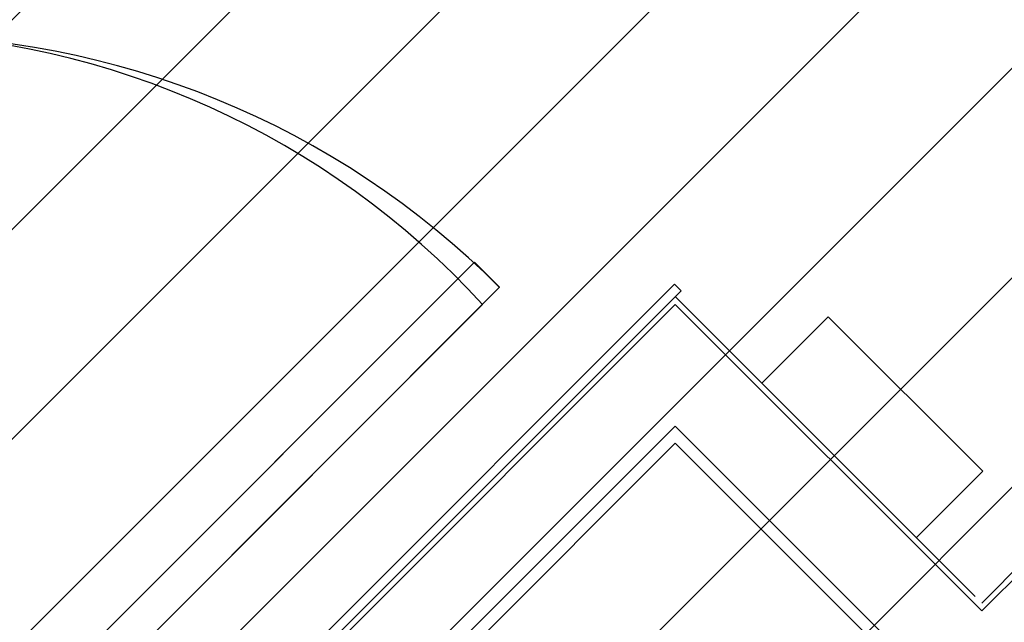
# Model space of a CAD drawing. Extents: x -39700 to 61440, y -16960 to 41659.
# Drawn here: x -12475 to -11420, y 18976 to 19622 of the extents above; entities that cross this region are included whole.
import ezdxf

# ---------------------------------------------------------------- set-up
doc = ezdxf.new("R2010")
doc.units = 0
for name, color, linetype in [('NOT-HATCH', 72, 'CONTINUOUS'), ('X-2499-GF-A$0$A-DETL-GENF', 11, 'CONTINUOUS'), ('X-2499-GF-A$0$A-DOOR', 11, 'CONTINUOUS'), ('X-2499-GF-A$0$A-WALL', 8, 'CONTINUOUS'), ('X-2499-GF-A$0$A-WALL-1', 8, 'CONTINUOUS'), ('X-2499-GF-A$0$M-EQPM', 11, 'CONTINUOUS'), ('X-XREF', 7, 'CONTINUOUS')]:
    doc.layers.add(name, color=color, linetype=linetype)

# ---------------------------------------------------------------- blocks, each defined once
blk = doc.blocks.new('X-2499-GF-A')
at = {"layer": 'X-2499-GF-A$0$A-DETL-GENF'}
for p, q in [((-12641.7, 18707.8), (-12005.9, 19343.7)), ((-12614.8, 18681), (-11979, 19316.8))]:
    blk.add_line(p, q, dxfattribs=at)
blk.add_arc((-12641.7, 18707.8), 900, 42.5801, 135, dxfattribs=at)
at = {"layer": 'X-2499-GF-A$0$A-DOOR'}
for p, q in [((-12638.2, 18711.4), (-11987.6, 19361.9)), ((-11960.8, 19335.1), (-11987.6, 19361.9)), ((-12611.3, 18684.5), (-11960.8, 19335.1))]:
    blk.add_line(p, q, dxfattribs=at)
blk.add_arc((-12611.3, 18684.5), 920, 45, 135.9342, dxfattribs=at)
at = {"layer": 'X-2499-GF-A$0$A-WALL'}
for p, q in [((-10453.9, 19979.3), (-11444.6, 18988.6)), ((-11772.7, 19316.7), (-12522.9, 18566.4)), ((-11772.7, 19316.7), (-11444.6, 18988.6)), ((-11772.7, 19186.6), (-12457.9, 18501.4)), ((-11509.7, 18923.6), (-11772.7, 19186.6)), ((-11397.3, 19044.4), (-11444.6, 18997.1))]:
    blk.add_line(p, q, dxfattribs=at)
at = {"layer": 'X-2499-GF-A$0$A-WALL-1'}
for p, q in [((-11773.4, 19338.6), (-12522.9, 18589.1)), ((-11766.3, 19331.5), (-11773.4, 19338.6)), ((-11766.3, 19331.5), (-12522.9, 18574.9)), ((-11451.7, 19004.2), (-11772.7, 19325.2)), ((-12444.4, 18496.4), (-11772.7, 19168.2)), ((-11772.7, 19168.2), (-11523.1, 18918.6))]:
    blk.add_line(p, q, dxfattribs=at)
at = {"layer": 'X-2499-GF-A$0$M-EQPM'}
for p, q in [((-11608.9, 19303.6), (-11680, 19232.5)), ((-11608.9, 19303.6), (-11443.5, 19138.2)), ((-11514.6, 19067.1), (-11443.5, 19138.2))]:
    blk.add_line(p, q, dxfattribs=at)

msp = doc.modelspace()

# ---------------------------------------------------------------- hatches: boundary and pattern name
at = {"layer": 'NOT-HATCH'}
h = msp.add_hatch(dxfattribs=at)
h.set_pattern_fill('ANSI31', color=256, scale=50)
edge = h.paths.add_edge_path(flags=16)
edge.add_line((-35600, 10900), (-23150, 7200))
edge.add_arc((-276.8, 228.3), 23912.1, 143.50527, 163.04895, ccw=False)
edge.add_line((-19500, 14450), (-15250, 11400))
edge.add_line((-15250, 11400), (-11700, 14950))
edge.add_line((-11700, 14950), (-16150, 19450))
edge.add_line((-16150, 19450), (-15650, 19950))
edge.add_line((-15650, 19950), (-18950, 23300))
edge.add_line((-18950, 23300), (-19150, 23100))
edge.add_line((-19150, 23100), (-19500, 23500))
edge.add_line((-19500, 23500), (-19500, 31100))
edge.add_line((-19500, 31100), (-21275, 31100))
edge.add_line((-21275, 31100), (-21275, 32000))
edge.add_line((-21275, 32000), (-24200, 32000))
edge.add_line((-24200, 32000), (-24200, 28900))
edge.add_line((-24200, 28900), (-31300, 28900))
edge.add_line((-31300, 28900), (-31300, 24000))
edge.add_line((-31300, 24000), (-34150, 24000))
edge.add_line((-34150, 24000), (-34150, 20650))
edge.add_line((-34150, 20650), (-35600, 20650))
edge.add_line((-35600, 20650), (-35600, 10900))
edge = h.paths.add_edge_path(flags=16)
edge.add_line((-3000, 37000), (-3000, 33150))
edge.add_line((-3000, 33150), (1150, 33150))
edge.add_line((1150, 33150), (1150, 31750))
edge.add_line((1150, 31750), (-4400, 31750))
edge.add_line((-4400, 31750), (-4400, 24400))
edge.add_arc((-3448.7, 24400), 951.3, 180, 272.9376)
edge.add_line((-3400, 23450), (200, 23450))
edge.add_arc((200, 24450), 1000, 270, 360)
edge.add_line((1200, 24450), (1200, 27600))
edge.add_line((1200, 27600), (6400, 27600))
edge.add_line((6400, 27600), (12450, 21450))
edge.add_arc((13501.5, 22484.4), 1475, 224.5304, 318.1341)
edge.add_line((14600, 21500), (20600, 27500))
edge.add_line((20600, 27500), (11150, 37000))
edge.add_line((11150, 37000), (-3000, 37000))
h.paths.add_polyline_path([(-39700, 39300), (25050, 39300), (25050, 2900), (-39700, 2900)])

# ---------------------------------------------------------------- block references
at = {"layer": 'X-XREF'}
msp.add_blockref('X-2499-GF-A', (0, 0), dxfattribs=at)

doc.saveas('drawing.dxf')
